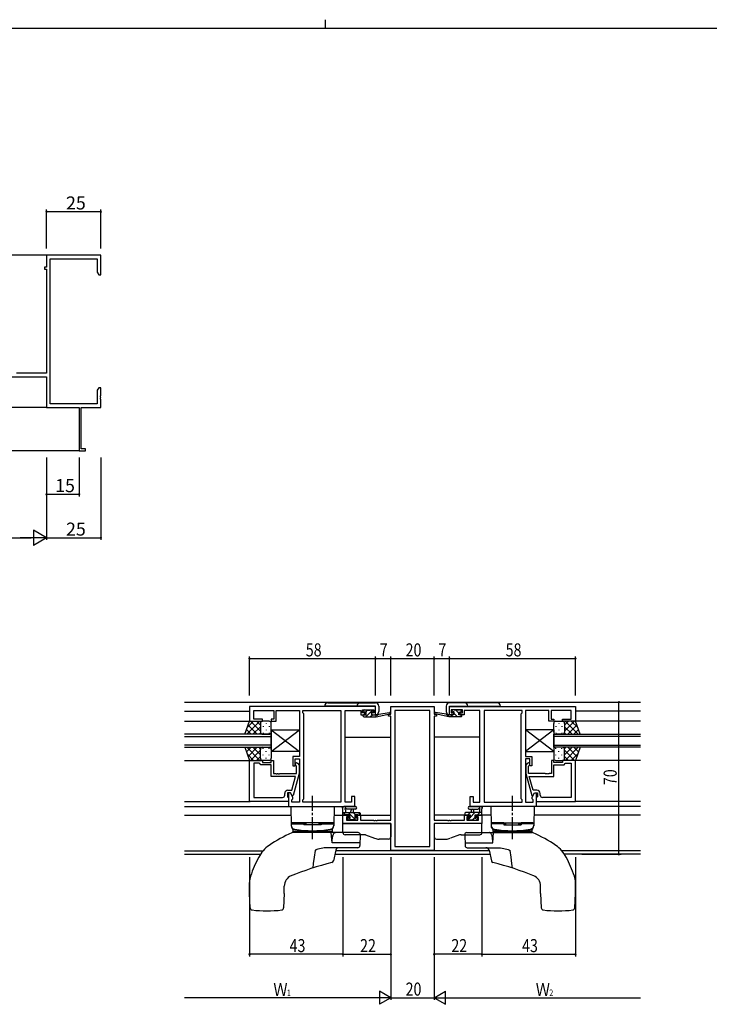
# Model space of a CAD drawing. Extents: x 0 to 1133, y 0 to 806.
# Drawn here: x 413 to 731, y 353 to 806 of the extents above; entities that cross this region are included whole.
import ezdxf

# ---------------------------------------------------------------- set-up
doc = ezdxf.new("R2010")
doc.units = 0
doc.linetypes.add('YCENTER_1', pattern=[13, 10, -1, 1, -1])
for name, color, linetype in [('YKK_11', 7, 'CONTINUOUS'), ('YKK_12', 2, 'CONTINUOUS'), ('YKK_13', 4, 'CONTINUOUS'), ('YKK_D', 6, 'CONTINUOUS'), ('YKK_ZWAK', 7, 'CONTINUOUS')]:
    doc.layers.add(name, color=color, linetype=linetype)
doc.styles.get("Standard").update_dxf_attribs({"font": 'ROMANS.SHX', "bigfont": 'EXTFONT.SHX'})

# ---------------------------------------------------------------- blocks, each defined once
blk = doc.blocks.new('A201')
at = {"layer": 'YKK_ZWAK', "color": 254, "linetype": 'Continuous'}
blk.add_line((571.000014, 409.99951), (21.000001, 409.99951), dxfattribs=at)
at = {"layer": 'YKK_ZWAK', "color": 8, "linetype": 'Continuous'}
blk.add_line((296.010007, 411.99951), (296.010007, 409.99951), dxfattribs=at)

msp = doc.modelspace()

# ---------------------------------------------------------------- linework, layer by layer
at = {"layer": 'YKK_11', "color": 0, "linetype": 'ByBlock', "lineweight": -2}
for p, q in [((450.76, 697.72), (425.76, 697.72)), ((425.76, 697.72), (425.76, 692.22)), ((450.76, 688.72), (450.76, 697.72)), ((427.39, 629.35), (427.39, 696.09)), ((427.39, 696.09), (449.13, 696.09)), ((449.13, 696.09), (449.13, 689.82)), ((425.76, 692.22), (424.76, 692.22)), ((424.76, 692.22), (424.76, 691.22)), ((424.76, 691.22), (425.76, 691.22)), ((425.76, 691.22), (425.76, 643.45)), ((449.13, 689.82), (449.76, 688.72)), ((449.76, 688.72), (450.76, 688.72)), ((425.76, 643.45), (411.86, 643.45)), ((403.76, 641.82), (425.76, 641.82)), ((425.76, 641.82), (425.76, 627.72)), ((449.76, 636.72), (449.13, 635.63)), ((449.13, 635.63), (449.13, 629.35)), ((450.76, 636.72), (449.76, 636.72)), ((450.76, 633.18), (450.76, 636.72)), ((450.64, 633), (450.76, 633.18)), ((450.64, 632.45), (450.64, 633)), ((450.76, 632.27), (450.64, 632.45)), ((450.64, 632), (450.76, 632.18)), ((450.64, 631.45), (450.64, 632)), ((450.76, 631.27), (450.64, 631.45)), ((450.76, 632.18), (450.76, 632.27)), ((450.76, 627.72), (450.76, 631.27)), ((425.76, 627.72), (440.76, 627.72)), ((449.13, 629.35), (427.39, 629.35)), ((440.76, 627.72), (440.76, 607.72)), ((441.76, 608.62), (441.76, 627.72)), ((441.76, 627.72), (450.76, 627.72)), ((440.76, 607.72), (443.76, 607.72)), ((443.76, 608.62), (441.76, 608.62)), ((443.76, 607.72), (443.76, 608.62))]:
    msp.add_line(p, q, dxfattribs=at)
at = {"layer": 'YKK_11', "color": 0, "linetype": 'ByBlock'}
for p, q in [((577.19, 490.18), (519.19, 490.18)), ((519.19, 490.18), (519.19, 483.38)), ((577.19, 486.38), (577.19, 490.18)), ((584.19, 486.68), (584.19, 490.18)), ((584.19, 490.18), (604.19, 490.18)), ((604.19, 490.18), (604.19, 486.68)), ((611.19, 486.38), (611.19, 490.18)), ((611.19, 490.18), (669.19, 490.18)), ((669.19, 490.18), (669.19, 483.38)), ((521.12, 484.38), (521.12, 488.25)), ((521.12, 488.25), (530.39, 488.25)), ((530.39, 488.25), (530.39, 484.38)), ((531.39, 483.38), (531.39, 488.25)), ((531.39, 488.25), (536.23, 488.25)), ((536.23, 488.25), (536.41, 488.37)), ((536.41, 488.37), (536.96, 488.37)), ((536.96, 488.37), (537.14, 488.25)), ((537.14, 488.25), (537.23, 488.25)), ((537.23, 488.25), (537.41, 488.37)), ((537.41, 488.37), (537.96, 488.37)), ((537.96, 488.37), (538.14, 488.25)), ((538.14, 488.25), (542.19, 488.25)), ((542.19, 488.25), (542.19, 467.08)), ((543.69, 488.25), (561.26, 488.25)), ((543.69, 487.18), (543.69, 488.25)), ((544.12, 486.75), (543.69, 487.18)), ((544.12, 447.61), (544.12, 486.75)), ((561.26, 488.25), (561.26, 446.11)), ((561.26, 488.25), (561.26, 446.11)), ((563.19, 446.11), (563.19, 488.25)), ((563.19, 488.25), (570.39, 488.25)), ((570.39, 488.25), (570.39, 487.45)), ((570.39, 487.45), (570.39, 486.38)), ((570.39, 486.38), (572.29, 486.38)), ((571.19, 487.18), (571.19, 488.68)), ((571.19, 488.68), (576.39, 488.68)), ((572.29, 487.18), (571.19, 487.18)), ((572.29, 486.38), (572.29, 487.18)), ((575.29, 487.18), (575.29, 486.38)), ((576.39, 487.18), (575.29, 487.18)), ((575.29, 486.38), (577.19, 486.38)), ((576.39, 488.68), (576.39, 487.18)), ((583.19, 486.68), (584.19, 486.68)), ((583.19, 485.68), (583.19, 486.68)), ((584.19, 485.68), (583.19, 485.68)), ((584.19, 437.91), (584.19, 485.68)), ((586.12, 488.25), (586.12, 425.81)), ((602.26, 488.25), (586.12, 488.25)), ((602.26, 425.81), (602.26, 488.25)), ((602.26, 425.81), (602.26, 488.25)), ((604.19, 486.68), (605.19, 486.68)), ((604.19, 485.68), (604.19, 437.91)), ((605.19, 485.68), (604.19, 485.68)), ((605.19, 486.68), (605.19, 485.68)), ((613.09, 486.38), (611.19, 486.38)), ((611.99, 488.68), (611.99, 487.18)), ((617.19, 488.68), (611.99, 488.68)), ((611.99, 487.18), (613.09, 487.18)), ((613.09, 487.18), (613.09, 486.38)), ((616.09, 487.18), (617.19, 487.18)), ((616.09, 486.38), (616.09, 487.18)), ((617.99, 486.38), (616.09, 486.38)), ((617.19, 487.18), (617.19, 488.68)), ((617.99, 488.25), (617.99, 487.45)), ((625.19, 488.25), (617.99, 488.25)), ((617.99, 487.45), (617.99, 486.38)), ((625.19, 446.11), (625.19, 488.25)), ((627.12, 488.25), (627.12, 446.11)), ((627.12, 488.25), (627.12, 446.11)), ((644.69, 488.25), (627.12, 488.25)), ((644.26, 486.75), (644.69, 487.18)), ((644.26, 447.61), (644.26, 486.75)), ((644.69, 487.18), (644.69, 488.25)), ((646.19, 488.25), (646.19, 467.08)), ((650.23, 488.25), (646.19, 488.25)), ((650.41, 488.37), (650.23, 488.25)), ((650.96, 488.37), (650.41, 488.37)), ((651.14, 488.25), (650.96, 488.37)), ((651.23, 488.25), (651.14, 488.25)), ((651.41, 488.37), (651.23, 488.25)), ((651.96, 488.37), (651.41, 488.37)), ((652.14, 488.25), (651.96, 488.37)), ((656.99, 488.25), (652.14, 488.25)), ((656.99, 483.38), (656.99, 488.25)), ((657.99, 488.25), (657.99, 484.38)), ((667.26, 488.25), (657.99, 488.25)), ((667.26, 484.38), (667.26, 488.25)), ((519.19, 483.38), (525.19, 483.38)), ((525.19, 484.38), (521.12, 484.38)), ((525.19, 483.38), (525.19, 484.38)), ((530.39, 484.38), (529.19, 484.38)), ((529.19, 484.38), (529.19, 483.38)), ((529.19, 483.38), (531.39, 483.38)), ((659.19, 483.38), (656.99, 483.38)), ((657.99, 484.38), (659.19, 484.38)), ((659.19, 484.38), (659.19, 483.38)), ((663.19, 484.38), (667.26, 484.38)), ((663.19, 483.38), (663.19, 484.38)), ((669.19, 483.38), (663.19, 483.38)), ((539.19, 467.08), (539.19, 462.88)), ((542.19, 467.08), (539.19, 467.08)), ((646.19, 467.08), (649.19, 467.08)), ((649.19, 467.08), (649.19, 462.88)), ((519.19, 446.38), (519.19, 465.38)), ((519.19, 465.38), (525.19, 465.38)), ((521.12, 464.08), (521.12, 448.31)), ((521.12, 464.08), (521.12, 448.31)), ((523.69, 464.08), (521.12, 464.08)), ((523.89, 463.88), (523.69, 464.08)), ((524.39, 463.38), (523.89, 463.88)), ((529.19, 463.38), (524.39, 463.38)), ((525.19, 465.38), (525.19, 464.38)), ((525.19, 464.38), (529.19, 464.38)), ((529.19, 465.38), (530.19, 465.38)), ((529.19, 464.38), (529.19, 465.38)), ((529.19, 457.98), (529.19, 463.38)), ((530.19, 465.38), (530.19, 459.28)), ((539.19, 462.88), (540.19, 462.88)), ((540.19, 462.88), (540.19, 466.08)), ((540.19, 466.08), (542.19, 466.08)), ((540.79, 462.73), (540.36, 463.16)), ((540.79, 459.28), (540.79, 462.73)), ((541.21, 464.01), (541.99, 463.23)), ((541.99, 463.23), (541.99, 459.29)), ((542.19, 466.08), (542.19, 446.11)), ((646.19, 466.08), (646.19, 446.11)), ((648.19, 466.08), (646.19, 466.08)), ((647.16, 464.01), (646.39, 463.23)), ((646.39, 463.23), (646.39, 459.29)), ((647.59, 462.73), (648.01, 463.16)), ((647.59, 459.28), (647.59, 462.73)), ((648.19, 462.88), (648.19, 466.08)), ((649.19, 462.88), (648.19, 462.88)), ((659.19, 465.38), (658.19, 465.38)), ((658.19, 465.38), (658.19, 459.28)), ((659.19, 464.38), (659.19, 465.38)), ((663.19, 464.38), (659.19, 464.38)), ((659.19, 463.38), (663.99, 463.38)), ((659.19, 457.98), (659.19, 463.38)), ((663.19, 465.38), (663.19, 464.38)), ((669.19, 465.38), (663.19, 465.38)), ((663.99, 463.38), (664.49, 463.88)), ((664.49, 463.88), (664.69, 464.08)), ((664.69, 464.08), (667.26, 464.08)), ((667.26, 464.08), (667.26, 448.31)), ((667.26, 464.08), (667.26, 448.31)), ((669.19, 446.38), (669.19, 465.38)), ((540.39, 457.98), (529.19, 457.98)), ((530.19, 459.28), (531.23, 459.28)), ((531.23, 459.28), (531.41, 459.16)), ((531.41, 459.16), (531.96, 459.16)), ((531.96, 459.16), (532.14, 459.28)), ((532.14, 459.28), (532.23, 459.28)), ((532.23, 459.28), (532.41, 459.16)), ((532.41, 459.16), (532.96, 459.16)), ((532.96, 459.16), (533.14, 459.28)), ((533.14, 459.28), (540.79, 459.28)), ((538.71, 451.68), (540.39, 457.98)), ((541.99, 459.29), (539.28, 449.18)), ((646.39, 459.29), (649.09, 449.18)), ((655.23, 459.28), (647.59, 459.28)), ((649.67, 451.68), (647.98, 457.98)), ((647.98, 457.98), (659.19, 457.98)), ((655.41, 459.16), (655.23, 459.28)), ((655.96, 459.16), (655.41, 459.16)), ((656.14, 459.28), (655.96, 459.16)), ((656.23, 459.28), (656.14, 459.28)), ((656.41, 459.16), (656.23, 459.28)), ((656.96, 459.16), (656.41, 459.16)), ((657.14, 459.28), (656.96, 459.16)), ((658.19, 459.28), (657.14, 459.28)), ((521.12, 448.31), (534.39, 448.31)), ((535.39, 449.31), (535.39, 450.18)), ((537.99, 450.38), (536.69, 450.38)), ((536.69, 450.38), (536.69, 448.58)), ((536.69, 448.58), (536.89, 448.38)), ((536.89, 451.68), (538.71, 451.68)), ((536.89, 448.38), (537.19, 448.08)), ((537.99, 450.38), (537.19, 450.38)), ((537.19, 450.38), (537.19, 444.18)), ((539.12, 448.43), (537.99, 450.38)), ((538.68, 449.18), (537.99, 450.38)), ((539.28, 449.18), (538.68, 449.18)), ((539.12, 447.61), (539.12, 448.43)), ((567.69, 448.68), (566.19, 448.68)), ((566.19, 448.68), (566.19, 446.11)), ((567.69, 444.18), (567.69, 448.68)), ((620.69, 444.18), (620.69, 448.68)), ((620.69, 448.68), (622.19, 448.68)), ((622.19, 448.68), (622.19, 446.11)), ((649.09, 449.18), (649.69, 449.18)), ((649.26, 448.43), (650.39, 450.38)), ((649.26, 447.61), (649.26, 448.43)), ((651.49, 451.68), (649.67, 451.68)), ((649.69, 449.18), (650.39, 450.38)), ((650.39, 450.38), (651.19, 450.38)), ((650.39, 450.38), (651.69, 450.38)), ((651.19, 450.38), (651.19, 444.18)), ((651.49, 448.38), (651.19, 448.08)), ((651.69, 448.58), (651.49, 448.38)), ((651.69, 450.38), (651.69, 448.58)), ((652.99, 449.31), (652.99, 450.18)), ((667.26, 448.31), (653.99, 448.31)), ((537.19, 446.38), (519.19, 446.38)), ((537.19, 448.08), (537.19, 446.38)), ((537.19, 444.18), (567.69, 444.18)), ((538.69, 447.18), (539.12, 447.61)), ((538.69, 446.11), (538.69, 447.18)), ((542.19, 446.11), (538.69, 446.11)), ((543.69, 447.18), (544.12, 447.61)), ((543.69, 446.11), (543.69, 447.18)), ((561.26, 446.11), (543.69, 446.11)), ((566.19, 446.11), (563.19, 446.11)), ((651.19, 444.18), (620.69, 444.18)), ((622.19, 446.11), (625.19, 446.11)), ((627.12, 446.11), (644.69, 446.11)), ((644.69, 447.18), (644.26, 447.61)), ((644.69, 446.11), (644.69, 447.18)), ((646.19, 446.11), (649.69, 446.11)), ((649.69, 447.18), (649.26, 447.61)), ((649.69, 446.11), (649.69, 447.18)), ((651.19, 448.08), (651.19, 446.38)), ((651.19, 446.38), (669.19, 446.38)), ((562.19, 440.18), (564.99, 440.18)), ((562.19, 436.28), (562.19, 440.18)), ((563.82, 439.38), (563.82, 437.91)), ((564.99, 439.38), (563.82, 439.38)), ((564.99, 440.18), (564.99, 439.38)), ((567.99, 440.18), (570.29, 440.18)), ((567.99, 439.38), (567.99, 440.18)), ((569.09, 439.38), (567.99, 439.38)), ((569.09, 437.91), (569.09, 439.38)), ((570.29, 440.18), (570.29, 437.91)), ((618.09, 440.18), (620.39, 440.18)), ((618.09, 437.91), (618.09, 440.18)), ((619.29, 439.38), (619.29, 437.91)), ((620.39, 439.38), (619.29, 439.38)), ((620.39, 440.18), (620.39, 439.38)), ((623.39, 440.18), (626.19, 440.18)), ((623.39, 439.38), (623.39, 440.18)), ((624.56, 439.38), (623.39, 439.38)), ((624.56, 437.91), (624.56, 439.38)), ((626.19, 440.18), (626.19, 436.28)), ((584.19, 436.28), (562.19, 436.28)), ((563.82, 437.91), (569.09, 437.91)), ((570.29, 437.91), (576.23, 437.91)), ((576.23, 437.91), (576.41, 437.79)), ((576.41, 437.79), (576.96, 437.79)), ((576.96, 437.79), (577.14, 437.91)), ((577.14, 437.91), (577.23, 437.91)), ((577.23, 437.91), (577.41, 437.79)), ((577.41, 437.79), (577.96, 437.79)), ((577.96, 437.79), (578.14, 437.91)), ((578.14, 437.91), (584.19, 437.91)), ((584.19, 423.88), (584.19, 436.28)), ((604.19, 437.91), (610.23, 437.91)), ((626.19, 436.28), (604.19, 436.28)), ((604.19, 436.28), (604.19, 423.88)), ((610.23, 437.91), (610.41, 437.79)), ((610.41, 437.79), (610.96, 437.79)), ((610.96, 437.79), (611.14, 437.91)), ((611.14, 437.91), (611.23, 437.91)), ((611.23, 437.91), (611.41, 437.79)), ((611.41, 437.79), (611.96, 437.79)), ((611.96, 437.79), (612.14, 437.91)), ((612.14, 437.91), (618.09, 437.91)), ((619.29, 437.91), (624.56, 437.91)), ((586.12, 425.81), (602.26, 425.81)), ((604.19, 423.88), (584.19, 423.88))]:
    msp.add_line(p, q, dxfattribs=at)
for centre, radius, start, end in [((540.79, 463.58), 0.6, 45, 225), ((647.59, 463.58), 0.6, 315, 135), ((534.39, 449.31), 1, 270, 360), ((536.89, 450.18), 1.5, 90, 180), ((651.49, 450.18), 1.5, 0, 90), ((653.99, 449.31), 1, 180, 270)]:
    msp.add_arc(centre, radius, start, end, dxfattribs=at)
at = {"layer": 'YKK_12'}
for p, q in [((425.76, 697.72), (367.26, 697.72)), ((425.76, 627.72), (367.26, 627.72)), ((441.06, 607.72), (367.26, 607.72)), ((489.19, 492.18), (699.19, 492.18)), ((489.19, 487.98), (519.19, 487.98)), ((561.26, 487.98), (561.26, 446.41)), ((583.69, 486.68), (583.69, 486.78)), ((604.69, 486.68), (604.69, 486.78)), ((627.12, 487.98), (627.12, 446.41)), ((699.19, 487.98), (669.19, 487.98)), ((489.19, 483.38), (519.69, 483.38)), ((699.19, 483.38), (668.69, 483.38)), ((529.19, 477.38), (489.19, 477.38)), ((489.19, 476.38), (529.19, 476.38)), ((529.19, 471.38), (529.19, 477.38)), ((563.19, 475.98), (584.19, 475.98)), ((625.19, 475.98), (604.19, 475.98)), ((659.19, 477.38), (699.19, 477.38)), ((659.19, 471.38), (659.19, 477.38)), ((699.19, 476.38), (659.19, 476.38)), ((529.19, 472.38), (489.19, 472.38)), ((489.19, 471.38), (529.19, 471.38)), ((659.19, 472.38), (699.19, 472.38)), ((699.19, 471.38), (659.19, 471.38)), ((489.19, 465.38), (519.19, 465.38)), ((699.19, 465.38), (669.19, 465.38)), ((489.19, 446.38), (519.49, 446.38)), ((489.19, 444.18), (537.49, 444.18)), ((699.19, 444.18), (650.89, 444.18)), ((699.19, 446.38), (668.89, 446.38)), ((489.19, 440.18), (538.26, 440.18)), ((558.12, 440.18), (565.29, 440.18)), ((567.69, 440.18), (584.19, 440.18)), ((620.69, 440.18), (604.19, 440.18)), ((630.26, 440.18), (623.09, 440.18)), ((699.19, 440.18), (650.12, 440.18)), ((583.69, 436.28), (583.69, 436.28)), ((604.69, 436.28), (604.69, 436.28)), ((489.19, 423.81), (525.47, 423.81)), ((489.19, 422.18), (524.22, 422.18)), ((558.59, 422.18), (629.79, 422.18)), ((629.46, 423.81), (558.91, 423.81)), ((699.19, 423.81), (662.9, 423.81)), ((699.19, 422.18), (664.16, 422.18))]:
    msp.add_line(p, q, dxfattribs=at)
at = {"layer": 'YKK_13'}
for p, q in [((577.19, 490.3), (553.69, 490.3)), ((555.19, 491.8), (577.19, 491.8)), ((577.19, 486.4), (577.19, 490.3)), ((578.69, 490.3), (578.69, 487.9)), ((609.68, 490.3), (609.68, 487.9)), ((633.18, 491.8), (611.18, 491.8)), ((611.18, 486.4), (611.18, 490.3)), ((611.18, 490.3), (634.68, 490.3)), ((571.49, 485.68), (571.49, 486.08)), ((571.79, 487.78), (571.79, 488.28)), ((571.79, 486.38), (572.89, 486.38)), ((571.79, 485.38), (577.49, 485.38)), ((572.09, 488.58), (572.59, 488.58)), ((572.89, 487.48), (572.09, 487.48)), ((573.4, 488.38), (572.5, 487.48)), ((575.78, 488.52), (572.65, 485.38)), ((572.79, 488.38), (574.79, 488.38)), ((572.89, 486.38), (572.89, 487.48)), ((575.89, 486.38), (574.89, 485.38)), ((574.99, 488.58), (575.59, 488.58)), ((575.29, 487.02), (575.29, 486.38)), ((575.29, 486.38), (577.49, 486.38)), ((576.09, 487.48), (575.75, 487.48)), ((575.8, 488.5), (576.3, 488)), ((577.49, 485.73), (577.14, 485.38)), ((577.49, 485.38), (583.75, 486.79)), ((577.49, 486.38), (577.57, 486.4)), ((577.49, 485.38), (577.49, 486.38)), ((578.6, 486.56), (583.64, 487.38)), ((610.89, 485.38), (604.62, 486.79)), ((609.77, 486.56), (604.73, 487.38)), ((610.89, 486.38), (610.8, 486.4)), ((613.08, 486.38), (610.89, 486.38)), ((610.89, 485.38), (610.89, 486.38)), ((616.58, 485.38), (610.89, 485.38)), ((612.72, 485.38), (611.72, 486.38)), ((612.57, 488.5), (612.07, 488)), ((612.8, 487.54), (612.21, 488.14)), ((612.28, 487.48), (612.62, 487.48)), ((613.38, 488.58), (612.78, 488.58)), ((613.08, 487.02), (613.08, 486.38)), ((614.96, 485.38), (613.14, 487.2)), ((615.58, 488.38), (613.58, 488.38)), ((615.48, 487.11), (614.21, 488.38)), ((615.48, 486.38), (615.48, 487.48)), ((615.48, 487.48), (616.28, 487.48)), ((616.58, 486.38), (615.48, 486.38)), ((616.28, 488.58), (615.78, 488.58)), ((616.88, 485.71), (616.21, 486.38)), ((616.58, 488.25), (616.25, 488.58)), ((616.58, 487.78), (616.58, 488.28)), ((616.88, 485.68), (616.88, 486.08)), ((517.04, 477.38), (519.19, 483.38)), ((523.92, 483.38), (517.92, 477.38)), ((521.09, 483.38), (518.13, 480.42)), ((522.74, 477.38), (518.54, 481.58)), ((519.19, 483.38), (525.19, 483.38)), ((524.19, 478.76), (519.57, 483.38)), ((524.19, 480.82), (520.75, 477.38)), ((524.19, 481.59), (522.39, 483.38)), ((524.19, 482.38), (524.19, 478.78)), ((524.19, 481.98), (524.19, 478.38)), ((528.19, 483.38), (525.19, 483.38)), ((525.41, 481.05), (525.41, 480.85)), ((526.82, 482.46), (526.82, 482.26)), ((528.24, 481.05), (528.24, 480.85)), ((529.19, 478.38), (529.19, 482.38)), ((659.19, 478.38), (659.19, 482.38)), ((660.13, 481.05), (660.13, 480.85)), ((660.19, 483.38), (663.19, 483.38)), ((661.55, 482.46), (661.55, 482.26)), ((662.96, 481.05), (662.96, 480.85)), ((669.19, 483.38), (663.19, 483.38)), ((664.19, 478.76), (668.81, 483.38)), ((664.19, 481.59), (665.98, 483.38)), ((664.19, 482.38), (664.19, 478.78)), ((664.19, 481.98), (664.19, 478.38)), ((664.19, 480.82), (667.63, 477.38)), ((664.45, 483.38), (670.45, 477.38)), ((665.63, 477.38), (669.83, 481.58)), ((667.28, 483.38), (670.24, 480.42)), ((671.33, 477.38), (669.19, 483.38)), ((525.19, 477.38), (517.04, 477.38)), ((519.91, 477.38), (517.8, 479.49)), ((524.24, 478.05), (523.57, 477.38)), ((525.19, 477.38), (528.19, 477.38)), ((525.41, 478.02), (525.41, 477.82)), ((526.82, 479.43), (526.82, 479.23)), ((528.24, 478.02), (528.24, 477.82)), ((529.19, 479.38), (529.19, 469.38)), ((529.19, 469.38), (542.19, 479.38)), ((529.19, 479.38), (542.19, 469.38)), ((529.19, 479.38), (542.19, 479.38)), ((542.19, 479.38), (542.19, 469.38)), ((659.19, 469.38), (646.19, 479.38)), ((659.19, 479.38), (646.19, 469.38)), ((659.19, 469.38), (646.19, 479.38)), ((659.19, 479.38), (646.19, 469.38)), ((659.19, 469.38), (646.19, 479.38)), ((659.19, 479.38), (646.19, 469.38)), ((646.19, 479.38), (646.19, 469.38)), ((646.19, 479.38), (646.19, 469.38)), ((646.19, 479.38), (646.19, 469.38)), ((659.19, 479.38), (646.19, 479.38)), ((659.19, 479.38), (646.19, 479.38)), ((659.19, 479.38), (646.19, 479.38)), ((659.19, 479.38), (659.19, 469.38)), ((659.19, 479.38), (659.19, 469.38)), ((659.19, 479.38), (659.19, 469.38)), ((660.13, 478.02), (660.13, 477.82)), ((663.19, 477.38), (660.19, 477.38)), ((661.55, 479.43), (661.55, 479.23)), ((662.96, 478.02), (662.96, 477.82)), ((663.19, 477.38), (671.33, 477.38)), ((664.13, 478.05), (664.8, 477.38)), ((668.46, 477.38), (670.57, 479.49)), ((517.04, 471.38), (519.19, 465.38)), ((517.04, 471.38), (525.19, 471.38)), ((519.91, 471.38), (517.8, 469.27)), ((523.92, 465.38), (517.92, 471.38)), ((522.74, 471.38), (518.54, 467.19)), ((524.19, 467.94), (520.75, 471.38)), ((524.24, 470.71), (523.57, 471.38)), ((525.19, 471.38), (528.19, 471.38)), ((525.41, 470.75), (525.41, 470.95)), ((528.24, 470.75), (528.24, 470.95)), ((660.13, 470.75), (660.13, 470.95)), ((663.19, 471.38), (660.19, 471.38)), ((662.96, 470.75), (662.96, 470.95)), ((671.33, 471.38), (663.19, 471.38)), ((664.13, 470.72), (664.8, 471.38)), ((664.19, 467.94), (667.63, 471.38)), ((664.45, 465.38), (670.45, 471.38)), ((665.63, 471.38), (669.83, 467.19)), ((668.46, 471.38), (670.57, 469.27)), ((671.33, 471.38), (669.19, 465.38)), ((521.09, 465.38), (518.13, 468.34)), ((524.19, 470), (519.57, 465.38)), ((524.19, 467.17), (522.39, 465.38)), ((524.19, 466.78), (524.19, 470.38)), ((524.19, 466.38), (524.19, 469.98)), ((525.41, 467.72), (525.41, 467.92)), ((526.82, 469.33), (526.82, 469.53)), ((526.82, 466.3), (526.82, 466.5)), ((528.24, 467.72), (528.24, 467.92)), ((529.19, 470.38), (529.19, 466.38)), ((542.19, 469.38), (529.19, 469.38)), ((646.19, 469.38), (659.19, 469.38)), ((646.19, 469.38), (659.19, 469.38)), ((646.19, 469.38), (659.19, 469.38)), ((659.19, 470.38), (659.19, 466.38)), ((660.13, 467.72), (660.13, 467.92)), ((661.55, 469.33), (661.55, 469.53)), ((661.55, 466.3), (661.55, 466.5)), ((662.96, 467.72), (662.96, 467.92)), ((664.19, 466.78), (664.19, 470.38)), ((664.19, 470), (668.81, 465.38)), ((664.19, 466.38), (664.19, 469.98)), ((664.19, 467.17), (665.98, 465.38)), ((667.28, 465.38), (670.24, 468.34)), ((519.19, 465.38), (525.19, 465.38)), ((528.19, 465.38), (525.19, 465.38)), ((660.19, 465.38), (663.19, 465.38)), ((669.19, 465.38), (663.19, 465.38)), ((538.19, 444.18), (558.19, 444.18)), ((538.19, 444.18), (538.34, 435.29)), ((558.19, 444.18), (558.03, 435.29)), ((567.91, 444.18), (562.75, 444.18)), ((620.46, 444.18), (625.62, 444.18)), ((650.19, 444.18), (630.19, 444.18)), ((630.19, 444.18), (630.34, 435.29)), ((650.19, 444.18), (650.03, 435.29)), ((562.19, 440.48), (562.19, 443.16)), ((562.19, 441.38), (569.79, 441.38)), ((563.43, 440.38), (562.43, 441.38)), ((563.09, 440.18), (562.49, 440.18)), ((565.29, 440.38), (563.29, 440.38)), ((563.39, 442.56), (563.39, 441.38)), ((567.91, 442.98), (563.95, 442.98)), ((568.17, 437.88), (564.67, 441.38)), ((565.29, 439.44), (565.29, 440.38)), ((565.89, 441.38), (565.99, 442.53)), ((567.92, 440.38), (566.92, 441.38)), ((567.09, 441.38), (566.98, 442.53)), ((568.99, 440.38), (567.69, 440.38)), ((567.69, 440.38), (567.69, 438.98)), ((570.09, 440.46), (569.16, 441.38)), ((569.79, 440.18), (569.19, 440.18)), ((570.09, 441.08), (570.09, 440.48)), ((618.29, 441.08), (618.29, 440.48)), ((626.19, 441.38), (618.59, 441.38)), ((618.59, 440.18), (619.19, 440.18)), ((619.39, 440.38), (620.69, 440.38)), ((619.69, 440.38), (620.69, 441.38)), ((620.46, 442.98), (624.42, 442.98)), ((620.69, 439.13), (622.94, 441.38)), ((620.69, 440.38), (620.69, 438.98)), ((621.29, 441.38), (621.39, 442.53)), ((622.49, 441.38), (622.38, 442.53)), ((623.09, 439.44), (623.09, 440.38)), ((623.09, 440.38), (625.09, 440.38)), ((624.18, 440.38), (625.18, 441.38)), ((624.99, 442.56), (624.99, 441.38)), ((625.29, 440.18), (625.89, 440.18)), ((626.19, 440.48), (626.19, 443.16)), ((558.04, 436.68), (538.33, 436.68)), ((538.34, 436.18), (538.34, 435.63)), ((538.34, 436.18), (544.19, 436.18)), ((538.84, 436.18), (538.84, 436.68)), ((538.84, 436.68), (544.19, 436.68)), ((544.19, 436.68), (544.19, 435.68)), ((545.19, 436), (544.19, 436)), ((552.19, 435.68), (544.19, 435.68)), ((545.19, 436), (545.19, 436.68)), ((551.19, 436), (551.19, 436.68)), ((552.19, 436), (551.19, 436)), ((552.19, 436.68), (552.19, 435.68)), ((552.19, 436.68), (557.54, 436.68)), ((552.19, 436.18), (558.03, 436.18)), ((557.54, 436.18), (557.54, 436.68)), ((558.03, 436.18), (558.03, 435.63)), ((562.19, 436.28), (584.19, 436.28)), ((562.19, 432.18), (562.19, 436.28)), ((564.77, 437.97), (564.27, 438.47)), ((564.49, 438.98), (564.83, 438.98)), ((565.78, 438.03), (564.83, 438.98)), ((565.59, 437.88), (564.99, 437.88)), ((567.89, 438.08), (565.79, 438.08)), ((567.69, 438.98), (568.59, 438.98)), ((568.59, 437.88), (568.09, 437.88)), ((568.89, 438.68), (568.89, 438.18)), ((584.19, 436.28), (584.19, 430.18)), ((626.19, 436.28), (604.19, 436.28)), ((604.19, 436.28), (604.19, 430.18)), ((619.49, 438.68), (619.49, 438.18)), ((619.55, 438), (620.54, 438.98)), ((620.69, 438.98), (619.79, 438.98)), ((619.79, 437.88), (620.29, 437.88)), ((620.49, 438.08), (622.59, 438.08)), ((621.88, 438.08), (622.84, 439.04)), ((622.79, 437.88), (623.39, 437.88)), ((623.89, 438.98), (623.55, 438.98)), ((623.6, 437.97), (624.1, 438.47)), ((626.19, 432.18), (626.19, 436.28)), ((630.33, 436.68), (650.04, 436.68)), ((636.19, 436.18), (630.34, 436.18)), ((630.34, 436.18), (630.34, 435.63)), ((636.19, 436.68), (630.84, 436.68)), ((630.84, 436.18), (630.84, 436.68)), ((636.19, 436.68), (636.19, 435.68)), ((636.19, 436), (637.19, 436)), ((636.19, 435.68), (644.19, 435.68)), ((637.19, 436), (637.19, 436.68)), ((643.19, 436), (643.19, 436.68)), ((643.19, 436), (644.19, 436)), ((644.19, 436.68), (644.19, 435.68)), ((649.54, 436.68), (644.19, 436.68)), ((650.03, 436.18), (644.19, 436.18)), ((649.54, 436.18), (649.54, 436.68)), ((650.03, 436.18), (650.03, 435.63)), ((569.15, 432.18), (539.07, 432.18)), ((539.17, 433.58), (539.19, 432.68)), ((539.19, 432.68), (557.19, 432.68)), ((539.29, 432.68), (557.09, 432.68)), ((539.29, 432.18), (539.29, 432.68)), ((557.26, 427.42), (556.84, 432.18)), ((557.09, 432.68), (557.09, 432.18)), ((557.2, 433.58), (557.19, 432.68)), ((571.84, 431.18), (563.19, 431.18)), ((570.15, 431.15), (569.98, 426.15)), ((572.51, 431.06), (576.76, 429.54)), ((615.86, 431.06), (611.62, 429.54)), ((616.54, 431.18), (625.19, 431.18)), ((618.22, 431.15), (618.4, 426.15)), ((619.22, 432.18), (649.3, 432.18)), ((631.12, 427.42), (631.53, 432.18)), ((631.17, 433.58), (631.19, 432.68)), ((649.19, 432.68), (631.19, 432.68)), ((649.09, 432.68), (631.29, 432.68)), ((631.29, 432.68), (631.29, 432.18)), ((649.09, 432.18), (649.09, 432.68)), ((649.2, 433.58), (649.19, 432.68)), ((570.05, 427.42), (557.26, 427.42)), ((583.19, 429.18), (578.79, 429.18)), ((605.19, 429.18), (609.58, 429.18)), ((618.32, 427.42), (631.12, 427.42)), ((549.35, 423.97), (548.94, 420.79)), ((549.36, 423.98), (549.35, 423.97)), ((549.39, 424.01), (549.36, 423.99)), ((549.36, 423.99), (549.36, 423.98)), ((549.42, 424.03), (549.39, 424.01)), ((549.47, 424.05), (549.42, 424.03)), ((549.55, 424.09), (549.47, 424.05)), ((549.67, 424.14), (549.55, 424.09)), ((549.87, 424.21), (549.67, 424.14)), ((550.18, 424.33), (549.87, 424.21)), ((550.68, 424.49), (550.18, 424.33)), ((551.44, 424.73), (550.68, 424.49)), ((552.16, 424.91), (551.44, 424.73)), ((552.88, 425.06), (552.16, 424.91)), ((553.6, 425.15), (552.88, 425.06)), ((554.32, 425.18), (553.6, 425.15)), ((568.98, 425.18), (554.32, 425.18)), ((558.93, 424.01), (557.87, 419.18)), ((619.4, 425.18), (634.05, 425.18)), ((629.45, 424.01), (630.51, 419.18)), ((634.05, 425.18), (634.77, 425.15)), ((634.77, 425.15), (635.49, 425.06)), ((635.49, 425.06), (636.22, 424.91)), ((636.22, 424.91), (636.93, 424.73)), ((636.93, 424.73), (637.69, 424.49)), ((637.69, 424.49), (638.19, 424.33)), ((638.19, 424.33), (638.5, 424.21)), ((638.5, 424.21), (638.7, 424.14)), ((638.7, 424.14), (638.83, 424.09)), ((638.83, 424.09), (638.9, 424.05)), ((638.9, 424.05), (638.95, 424.03)), ((638.95, 424.03), (638.98, 424.01)), ((638.98, 424.01), (639.01, 423.99)), ((639.01, 423.99), (639.02, 423.98)), ((639.02, 423.98), (639.02, 423.97)), ((639.02, 423.97), (639.43, 420.79)), ((548.56, 417.99), (548.26, 415.85)), ((548.94, 420.79), (548.56, 417.99)), ((639.43, 420.79), (639.81, 417.99)), ((639.81, 417.99), (640.11, 415.85)), ((519.19, 404.18), (519.19, 409.21)), ((535.19, 404.18), (535.19, 407.59)), ((653.19, 404.18), (653.19, 407.59)), ((669.19, 404.18), (669.19, 409.21)), ((519.48, 397.53), (519.19, 404.18)), ((535.19, 404.18), (534.9, 397.53)), ((653.19, 404.18), (653.48, 397.53)), ((668.9, 397.53), (669.19, 404.18))]:
    msp.add_line(p, q, dxfattribs=at)
at = {"layer": 'YKK_13', "linetype": 'YCENTER_1'}
for p, q in [((548.19, 429.18), (548.19, 449.11)), ((640.19, 429.18), (640.19, 449.11))]:
    msp.add_line(p, q, dxfattribs=at)
at = {"layer": 'YKK_13', "linetype": 'Continuous'}
for points in [[(557.26, 427.42, 0), (557.23, 427.86, 0), (557.23, 428.3, 0), (557.24, 428.74, 0), (557.27, 429.17, 0), (557.32, 429.59, 0), (557.39, 429.99, 0), (557.47, 430.37, 0), (557.56, 430.73, 0), (557.67, 431.05, 0), (557.79, 431.34, 0), (557.92, 431.59, 0), (558.06, 431.8, 0), (558.21, 431.97, 0), (558.37, 432.09, 0), (558.53, 432.16, 0), (558.69, 432.18, 0)], [(631.12, 427.42, 0), (631.14, 427.86, 0), (631.14, 428.3, 0), (631.13, 428.74, 0), (631.1, 429.17, 0), (631.05, 429.59, 0), (630.98, 429.99, 0), (630.9, 430.37, 0), (630.81, 430.73, 0), (630.7, 431.05, 0), (630.58, 431.34, 0), (630.45, 431.59, 0), (630.31, 431.8, 0), (630.16, 431.97, 0), (630, 432.09, 0), (629.85, 432.16, 0), (629.69, 432.18, 0)]]:
    msp.add_polyline3d(points, dxfattribs=at)
at = {"layer": 'YKK_13'}
for centre, radius, start, end in [((555.19, 490.3), 1.5, 90, 180), ((570.19, 490.3), 1.5, 90, 180), ((577.19, 490.3), 1.5, 0, 90), ((611.18, 490.3), 1.5, 90, 180), ((618.18, 490.3), 1.5, 0, 90), ((633.18, 490.3), 1.5, 0, 90), ((571.79, 486.08), 0.3, 90, 180), ((571.79, 485.68), 0.3, 180, 270), ((572.09, 488.28), 0.3, 90, 180), ((572.09, 487.78), 0.3, 180, 270), ((572.59, 488.38), 0.2, 0, 90), ((574.99, 488.38), 0.2, 90, 180), ((575.29, 487.48), 0.25, 33.0557, 236.9443), ((574.99, 487.02), 0.3, 0, 56.9443), ((575.75, 487.78), 0.3, 213.0557, 270), ((575.59, 488.28), 0.3, 45, 90), ((576.09, 487.78), 0.3, 270, 45), ((577.19, 487.9), 1.5, 270, 0), ((577.62, 486.1), 0.3, 39.1975, 99.1975), ((578.09, 486.48), 0.3, 219.1975, 339.1975), ((578.65, 486.27), 0.3, 99.1975, 159.1975), ((583.69, 487.08), 0.3, 282.6586, 99.1975), ((604.69, 487.08), 0.3, 80.8025, 257.3414), ((611.18, 487.9), 1.5, 180, 270), ((609.73, 486.27), 0.3, 20.8025, 80.8025), ((610.29, 486.48), 0.3, 200.8025, 320.8025), ((610.75, 486.1), 0.3, 80.8025, 140.8025), ((612.28, 487.78), 0.3, 135, 270), ((612.78, 488.28), 0.3, 90, 135), ((612.62, 487.78), 0.3, 270, 326.9443), ((613.08, 487.48), 0.25, 303.0557, 146.9443), ((613.38, 487.02), 0.3, 123.0557, 180), ((613.38, 488.38), 0.2, 0, 90), ((615.78, 488.38), 0.2, 90, 180), ((616.28, 488.28), 0.3, 0, 90), ((616.28, 487.78), 0.3, 270, 0), ((616.58, 486.08), 0.3, 0, 90), ((616.58, 485.68), 0.3, 270, 0), ((525.19, 482.38), 1, 90, 180), ((525.19, 482.38), 1, 90, 180), ((528.19, 482.38), 1, 360, 90), ((660.19, 482.38), 1, 90, 180), ((663.19, 482.38), 1, 0, 90), ((663.19, 482.38), 1, 0, 90), ((525.19, 478.38), 1, 180, 270), ((525.19, 478.38), 1, 180, 270), ((528.19, 478.38), 1, 270, 360), ((660.19, 478.38), 1, 180, 270), ((663.19, 478.38), 1, 270, 0), ((663.19, 478.38), 1, 270, 0), ((525.19, 470.38), 1, 90, 180), ((525.19, 470.38), 1, 90, 180), ((528.19, 470.38), 1, 360, 90), ((660.19, 470.38), 1, 90, 180), ((663.19, 470.38), 1, 0, 90), ((663.19, 470.38), 1, 0, 90), ((525.19, 466.38), 1, 180, 270), ((525.19, 466.38), 1, 180, 270), ((528.19, 466.38), 1, 270, 360), ((660.19, 466.38), 1, 180, 270), ((663.19, 466.38), 1, 270, 0), ((663.19, 466.38), 1, 270, 0), ((562.19, 443.68), 0.3, 79.4712, 240), ((562.3, 444.27), 0.3, 259.4712, 319.4712), ((562.75, 443.88), 0.3, 90, 139.4712), ((567.91, 443.58), 0.6, 270.0402, 90.0402), ((620.46, 443.58), 0.6, 89.9598, 269.9598), ((625.62, 443.88), 0.3, 40.5288, 90), ((626.08, 444.27), 0.3, 220.5288, 280.5288), ((626.19, 443.68), 0.3, 300, 100.5288), ((561.89, 443.16), 0.3, 0, 60), ((562.49, 440.48), 0.3, 180, 270), ((563.39, 443.08), 0.3, 19.1898, 240), ((563.09, 440.38), 0.2, 270, 0), ((563.09, 442.56), 0.3, 0, 60), ((563.95, 443.28), 0.3, 199.1898, 270.0402), ((565.59, 439.44), 0.3, 180, 236.9443), ((566.49, 442.48), 0.5, 5.0921, 174.9079), ((569.19, 440.38), 0.2, 180, 270), ((569.79, 441.08), 0.3, 0, 90), ((569.79, 440.48), 0.3, 270, 0), ((618.59, 441.08), 0.3, 90, 180), ((618.59, 440.48), 0.3, 180, 270), ((619.19, 440.38), 0.2, 270, 0), ((621.89, 442.48), 0.5, 5.0921, 174.9079), ((622.79, 439.44), 0.3, 303.0557, 0), ((624.42, 443.28), 0.3, 269.9598, 340.8102), ((624.99, 443.08), 0.3, 300, 160.8102), ((625.29, 442.56), 0.3, 120, 180), ((625.29, 440.38), 0.2, 180, 270), ((625.89, 440.48), 0.3, 270, 0), ((626.49, 443.16), 0.3, 120, 180), ((540.34, 435.63), 2, 180, 260.6878), ((540.34, 435.32), 2, 181, 260.6913), ((556.03, 435.32), 2, 279.3087, 359), ((556.03, 435.63), 2, 279.3122, 0), ((564.49, 438.68), 0.3, 90, 225), ((564.99, 438.18), 0.3, 225, 270), ((564.83, 438.68), 0.3, 33.0557, 90), ((565.29, 438.98), 0.25, 213.0557, 56.9443), ((565.59, 438.08), 0.2, 270, 0), ((568.09, 438.08), 0.2, 180, 270), ((568.59, 438.68), 0.3, 0, 90), ((568.59, 438.18), 0.3, 270, 0), ((619.79, 438.68), 0.3, 90, 180), ((619.79, 438.18), 0.3, 180, 270), ((620.29, 438.08), 0.2, 270, 0), ((622.79, 438.08), 0.2, 180, 270), ((623.09, 438.98), 0.25, 123.0557, 326.9443), ((623.55, 438.68), 0.3, 90, 146.9443), ((623.39, 438.18), 0.3, 270, 315), ((623.89, 438.68), 0.3, 315, 90), ((632.34, 435.63), 2, 180, 260.6878), ((632.34, 435.32), 2, 181, 260.6913), ((648.03, 435.32), 2, 279.3087, 359), ((648.03, 435.63), 2, 279.3122, 0), ((565.09, 372.71), 65, 113.9827, 124.5865), ((539.07, 431.18), 1, 90, 113.9827), ((538.92, 433.58), 0.25, 1, 50.8475), ((548.19, 483.5), 50.5, 260.6878, 279.3122), ((548.19, 483.19), 50.5, 260.6913, 279.3087), ((557.45, 433.58), 0.25, 129.1525, 179), ((563.19, 432.18), 1, 180, 270), ((563.19, 432.18), 1, 180, 270), ((569.15, 431.18), 1, 358, 90), ((571.84, 429.18), 2, 70.2011, 90), ((583.19, 430.18), 1, 270, 0), ((605.19, 430.18), 1, 180, 270), ((616.54, 429.18), 2, 90, 109.7989), ((619.22, 431.18), 1, 90, 182), ((625.19, 432.18), 1, 270, 0), ((625.19, 432.18), 1, 270, 0), ((630.92, 433.58), 0.25, 1, 50.8475), ((640.19, 483.5), 50.5, 260.6878, 279.3122), ((640.19, 483.19), 50.5, 260.6913, 279.3087), ((649.45, 433.58), 0.25, 129.1525, 179), ((649.3, 431.18), 1, 66.0173, 90), ((623.29, 372.71), 65, 55.4135, 66.0173), ((536.7, 413.87), 15, 124.5865, 152.1355), ((568.98, 426.18), 1, 270, 358), ((578.79, 435.18), 6, 250.2011, 270), ((609.58, 435.18), 6, 270, 289.7989), ((619.4, 426.18), 1, 182, 270), ((651.67, 413.87), 15, 27.8645, 55.4135), ((560.39, 423.68), 1.5, 90, 167.5926), ((627.98, 423.68), 1.5, 12.4074, 90), ((576.49, 392.84), 60, 152.1355, 161.273), ((594.6, 273.18), 150, 104.4604, 112.179), ((556.89, 419.4), 1, 284.4604, 347.5926), ((631.48, 419.4), 1, 192.4074, 255.5396), ((593.78, 273.18), 150, 67.821, 75.5396), ((611.89, 392.84), 60, 18.727, 27.8645), ((528.19, 409.21), 9, 161.273, 180), ((540.19, 407.59), 5, 112.0392, 180), ((648.19, 407.59), 5, 0, 67.9608), ((660.19, 409.21), 9, 0, 18.727), ((520.48, 397.57), 1, 182.5, 263.4134), ((527.19, 455.68), 59.5, 263.4134, 276.5866), ((533.9, 397.57), 1, 276.5866, 357.5), ((654.48, 397.57), 1, 182.5, 263.4134), ((661.19, 455.68), 59.5, 263.4134, 276.5866), ((667.9, 397.57), 1, 276.5866, 357.5)]:
    msp.add_arc(centre, radius, start, end, dxfattribs=at)
at = {"layer": 'YKK_D'}
for p, q in [((425.76, 700.72), (425.76, 718.72)), ((425.76, 717.72), (450.76, 717.72)), ((450.76, 700.72), (450.76, 718.72)), ((425.76, 604.72), (425.76, 566.72)), ((425.76, 604.72), (425.76, 566.72)), ((425.76, 604.72), (425.76, 586.72)), ((440.76, 604.72), (440.76, 586.72)), ((450.76, 604.72), (450.76, 566.72)), ((425.76, 587.72), (440.76, 587.72)), ((312.76, 567.72), (418.76, 567.72)), ((425.76, 567.72), (450.76, 567.72)), ((519.19, 495.18), (519.19, 513.18)), ((519.19, 512.18), (577.19, 512.18)), ((577.19, 495.18), (577.19, 513.18)), ((577.19, 495.18), (577.19, 513.18)), ((577.19, 512.18), (584.19, 512.18)), ((584.19, 495.18), (584.19, 513.18)), ((584.19, 495.18), (584.19, 513.18)), ((584.19, 512.18), (604.19, 512.18)), ((604.19, 495.18), (604.19, 513.18)), ((604.19, 495.18), (604.19, 513.18)), ((604.19, 512.18), (611.19, 512.18)), ((611.19, 495.18), (611.19, 513.18)), ((611.19, 495.18), (611.19, 513.18)), ((611.19, 512.18), (669.19, 512.18)), ((669.19, 495.18), (669.19, 513.18)), ((672.19, 492.18), (690.19, 492.18)), ((689.19, 422.18), (689.19, 492.18)), ((672.19, 422.18), (690.19, 422.18)), ((519.19, 420.81), (519.19, 375.18)), ((562.19, 420.81), (562.19, 375.18)), ((562.19, 420.81), (562.19, 375.18)), ((584.19, 420.81), (584.19, 375.18)), ((584.19, 420.81), (584.19, 355.18)), ((584.19, 420.81), (584.19, 355.18)), ((604.19, 420.81), (604.19, 375.18)), ((604.19, 420.81), (604.19, 355.18)), ((604.19, 420.81), (604.19, 355.18)), ((626.19, 420.81), (626.19, 375.18)), ((626.19, 420.81), (626.19, 375.18)), ((669.19, 420.81), (669.19, 375.18)), ((562.19, 376.18), (519.19, 376.18)), ((562.19, 376.18), (584.19, 376.18)), ((626.19, 376.18), (604.19, 376.18)), ((626.19, 376.18), (669.19, 376.18)), ((578.99, 359.18), (578.99, 353.18)), ((584.19, 356.18), (578.99, 359.18)), ((604.19, 356.18), (609.38, 359.18)), ((609.38, 353.18), (609.38, 359.18)), ((578.19, 356.18), (489.19, 356.18)), ((584.19, 356.18), (573.79, 356.18)), ((584.19, 356.18), (578.99, 353.18)), ((584.19, 356.18), (604.19, 356.18)), ((604.19, 356.18), (614.58, 356.18)), ((604.19, 356.18), (609.38, 353.18)), ((610.19, 356.18), (699.19, 356.18))]:
    msp.add_line(p, q, dxfattribs=at)
at = {"layer": 'YKK_D', "lineweight": -2}
for p, q in [((425.76, 567.72), (419.7, 571.22)), ((419.7, 571.22), (419.7, 564.22)), ((425.76, 567.72), (413.64, 567.72)), ((425.76, 567.72), (419.7, 564.22))]:
    msp.add_line(p, q, dxfattribs=at)
at = {"layer": 'YKK_D', "linetype": 'ByBlock', "const_width": 0.85}
for points in [[(425.87, 717.72, 1), (425.66, 717.72, 1)], [(450.66, 717.72, 1), (450.87, 717.72, 1)], [(425.87, 587.72, 1), (425.66, 587.72, 1)], [(440.66, 587.72, 1), (440.87, 587.72, 1)], [(450.66, 567.72, 1), (450.87, 567.72, 1)], [(519.29, 512.18, 1), (519.08, 512.18, 1)], [(577.29, 512.18, 1), (577.08, 512.18, 1)], [(577.08, 512.18, 1), (577.29, 512.18, 1)], [(584.08, 512.18, 1), (584.29, 512.18, 1)], [(584.29, 512.18, 1), (584.08, 512.18, 1)], [(604.29, 512.18, 1), (604.08, 512.18, 1)], [(604.08, 512.18, 1), (604.29, 512.18, 1)], [(611.08, 512.18, 1), (611.29, 512.18, 1)], [(611.29, 512.18, 1), (611.08, 512.18, 1)], [(669.08, 512.18, 1), (669.29, 512.18, 1)], [(689.19, 492.08, 1), (689.19, 492.29, 1)], [(689.19, 422.29, 1), (689.19, 422.08, 1)], [(519.29, 376.18, 1), (519.08, 376.18, 1)], [(562.29, 376.18, 1), (562.08, 376.18, 1)], [(562.08, 376.18, 1), (562.29, 376.18, 1)], [(584.08, 376.18, 1), (584.29, 376.18, 1)], [(604.29, 376.18, 1), (604.08, 376.18, 1)], [(626.08, 376.18, 1), (626.29, 376.18, 1)], [(626.29, 376.18, 1), (626.08, 376.18, 1)], [(669.08, 376.18, 1), (669.29, 376.18, 1)]]:
    msp.add_lwpolyline(points, format="xyb", close=True, dxfattribs=at)

# ---------------------------------------------------------------- block references
at = {"layer": 'YKK_ZWAK', "xscale": 1.9999999984, "yscale": 1.9999999984, "zscale": 1.9999999984}
msp.add_blockref('A201', (-38, -18), dxfattribs=at)

# ---------------------------------------------------------------- texts
at = {"layer": 'YKK_D'}
for s, p in [('25', (434.74, 718.72)), ('15', (429.74, 588.72)), ('25', (434.74, 568.72))]:
    msp.add_text(s, height=6, dxfattribs=at).set_placement(p)
at = {"layer": 'YKK_D', "width": 0.8}
for s, height, p in [('58', 6, (545.09, 513.18)), ('7', 6, (579.14, 513.18)), ('20', 6, (591.04, 513.18)), ('7', 6, (606.14, 513.18)), ('58', 6, (637.09, 513.18)), ('43', 6, (537.65, 377.18)), ('22', 6, (570.09, 377.18)), ('22', 6, (612.09, 377.18)), ('43', 6, (644.65, 377.18)), ('Ｗ', 6, (530.15, 356.98)), ('20', 6, (591.04, 357.18)), ('Ｗ', 6, (650.93, 356.98)), ('1', 3, (536.39, 356.98)), ('2', 3, (657.17, 356.98))]:
    msp.add_text(s, height=height, dxfattribs=at).set_placement(p)
msp.add_text('70', height=6, rotation=90, dxfattribs=at).set_placement((688.19, 453.99))

doc.saveas('drawing.dxf')
